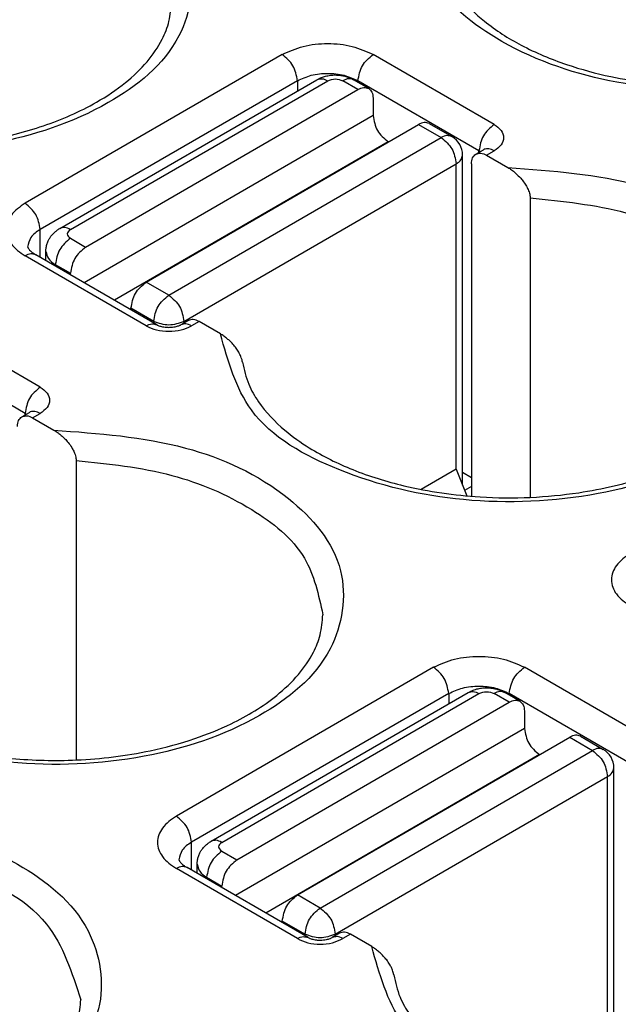
# Model space of a CAD drawing. Units: millimetres. Extents: x 899 to 1109, y 155 to 452.
# Drawn here: x 1069 to 1071, y 426 to 431 of the extents above; entities that cross this region are included whole.
import ezdxf

# ---------------------------------------------------------------- set-up
doc = ezdxf.new("R2010")
doc.units = ezdxf.units.MM

msp = doc.modelspace()

# ---------------------------------------------------------------- linework, layer by layer
at = {"color": 2, "linetype": 'Continuous'}
for p, q in [((1069.8697, 430.8681), (1068.6676, 430.1723)), ((1070.8597, 430.5407), (1070.294, 430.8681)), ((1069.9404, 430.7456), (1068.7383, 430.0499)), ((1068.8297, 430.0546), (1070.0318, 430.7503)), ((1068.8798, 430.0496), (1070.0818, 430.7453)), ((1069.9404, 430.7456), (1069.9404, 430.6974)), ((1070.2233, 430.7044), (1070.1526, 430.7453)), ((1070.2734, 430.7094), (1070.2026, 430.7503)), ((1070.2233, 430.7456), (1070.2233, 430.7384)), ((1070.789, 430.4182), (1070.2233, 430.7456)), ((1068.9505, 429.9677), (1070.2233, 430.7044)), ((1070.294, 430.6638), (1070.294, 430.5822)), ((1070.294, 430.5822), (1068.944, 429.8008)), ((1069.2333, 429.804), (1070.5061, 430.5407)), ((1070.5061, 430.5407), (1070.6122, 430.4793)), ((1070.5562, 430.5457), (1070.6623, 430.4843)), ((1069.3394, 429.7426), (1070.6122, 430.4793)), ((1070.3647, 430.4597), (1069.0851, 429.7191)), ((1070.3655, 430.4593), (1070.3647, 430.4597)), ((1070.7122, 428.8542), (1070.7122, 430.3977)), ((1070.7742, 430.4024), (1070.8096, 430.4229)), ((1070.789, 430.411), (1070.789, 430.4182)), ((1070.8096, 430.4229), (1070.8129, 430.4251)), ((1070.8243, 430.3974), (1070.8597, 430.4179)), ((1070.8243, 430.3974), (1070.9239, 430.3398)), ((1069.4101, 429.6202), (1070.6829, 430.3568)), ((1070.6829, 428.9297), (1070.6829, 430.3568)), ((1070.7536, 430.3568), (1070.7536, 428.8026)), ((1071.0277, 430.1982), (1071.0277, 428.7977)), ((1068.7383, 429.9199), (1068.7383, 430.0499)), ((1068.8798, 430.0086), (1068.9505, 429.9677)), ((1069.2333, 429.5994), (1068.6676, 429.9268)), ((1069.2834, 429.6044), (1068.7177, 429.9318)), ((1068.7651, 429.9044), (1068.7651, 429.9476)), ((1068.8091, 429.8789), (1068.8091, 429.8862)), ((1068.8091, 429.8862), (1068.8798, 429.8452)), ((1068.8798, 429.838), (1068.8798, 429.8452)), ((1069.3394, 429.7426), (1069.2333, 429.804)), ((1069.1626, 429.6743), (1069.1626, 429.6815)), ((1069.2687, 429.6202), (1069.1626, 429.6815)), ((1068.7383, 429.3129), (1068.1727, 429.6403)), ((1069.2687, 429.6202), (1069.2687, 429.6129)), ((1069.4307, 429.6248), (1069.3954, 429.6044)), ((1069.4101, 429.6202), (1069.4101, 429.6129)), ((1069.4808, 429.6198), (1069.4454, 429.5994)), ((1069.5804, 429.5622), (1069.4808, 429.6198)), ((1068.6676, 429.1904), (1068.1019, 429.5178)), ((1068.6529, 429.1747), (1068.6882, 429.1951)), ((1068.6676, 429.1832), (1068.6676, 429.1904)), ((1068.6882, 429.1951), (1068.6915, 429.1973)), ((1068.703, 429.1697), (1068.7383, 429.1901)), ((1068.703, 429.1697), (1068.8026, 429.112)), ((1068.9063, 428.9704), (1068.9063, 427.5699)), ((1070.6829, 428.9297), (1070.5186, 428.8346)), ((1070.6829, 428.9297), (1070.7315, 428.8045)), ((1070.7536, 428.8892), (1070.7122, 428.9132)), ((1070.7536, 428.8483), (1070.7217, 428.8298)), ((1070.5768, 428.0033), (1069.3747, 427.3076)), ((1071.5668, 427.6759), (1071.0011, 428.0033)), ((1070.6475, 427.8808), (1069.4454, 427.1851)), ((1069.5368, 427.1898), (1070.7389, 427.8855)), ((1069.5869, 427.1848), (1070.789, 427.8805)), ((1070.6475, 427.8808), (1070.6475, 427.8327)), ((1070.9304, 427.8396), (1070.8597, 427.8805)), ((1070.9805, 427.8446), (1070.9098, 427.8855)), ((1070.9304, 427.8808), (1070.9304, 427.8736)), ((1071.4961, 427.5534), (1070.9304, 427.8808)), ((1069.6576, 427.1029), (1070.9304, 427.8396)), ((1071.0011, 427.799), (1071.0011, 427.7174)), ((1071.0011, 427.7174), (1069.6511, 426.9361)), ((1069.9404, 426.9392), (1071.2132, 427.6759)), ((1071.2132, 427.6759), (1071.3193, 427.6145)), ((1071.2633, 427.6809), (1071.3694, 427.6195)), ((1071.0718, 427.5949), (1069.7922, 426.8544)), ((1070.0465, 426.8778), (1071.3193, 427.6145)), ((1071.0726, 427.5945), (1071.0718, 427.5949)), ((1071.4193, 425.9895), (1071.4193, 427.5329)), ((1070.1172, 426.7554), (1071.39, 427.492)), ((1071.39, 426.0649), (1071.39, 427.492)), ((1069.4454, 427.0551), (1069.4454, 427.1851)), ((1069.5869, 427.1439), (1069.6576, 427.1029)), ((1069.4722, 427.0396), (1069.4722, 427.0828)), ((1069.9404, 426.7346), (1069.3747, 427.062)), ((1069.9905, 426.7396), (1069.4248, 427.067)), ((1069.5162, 427.0214), (1069.5869, 426.9805)), ((1069.5162, 427.0141), (1069.5162, 427.0214)), ((1069.5869, 426.9732), (1069.5869, 426.9805)), ((1070.0465, 426.8778), (1069.9404, 426.9392)), ((1069.9758, 426.7554), (1069.8697, 426.8168)), ((1069.8697, 426.8095), (1069.8697, 426.8168)), ((1069.9758, 426.7554), (1069.9758, 426.7481)), ((1070.1378, 426.7601), (1070.1025, 426.7396)), ((1070.1172, 426.7554), (1070.1172, 426.7481)), ((1070.1879, 426.7551), (1070.1526, 426.7346)), ((1070.2875, 426.6974), (1070.1879, 426.7551))]:
    msp.add_line(p, q, dxfattribs=at)
for centre in [(1070.6122, 430.3977), (1071.3193, 427.5329)]:
    msp.add_arc(centre, 0.1, 0, 59.9388, dxfattribs=at)
for points, knots in [([(1073.1996, 431.4857), (1073.1638, 431.3582), (1073.082, 431.0665), (1072.6144, 430.8111), (1072.0585, 430.6821), (1071.4468, 430.708), (1070.919, 430.8809), (1070.5342, 431.1851), (1070.4632, 431.6396), (1070.7751, 432.0003), (1071.2608, 432.2199), (1071.6483, 432.2481), (1071.8561, 432.2633)], [0, 0, 0, 0, 0.384128, 0.878707, 1.478352, 2.108666, 2.680121, 3.133905, 3.501581, 3.917401, 4.453939, 5.074363, 5.074363, 5.074363, 5.074363]), ([(1068.0955, 431.9768), (1068.3033, 431.9617), (1068.6908, 431.9334), (1069.1765, 431.7138), (1069.4883, 431.3531), (1069.4174, 430.8986), (1069.0326, 430.5944), (1068.5048, 430.4215), (1067.893, 430.3956), (1067.3372, 430.5246), (1066.8696, 430.78), (1066.7877, 431.0717), (1066.752, 431.1992)], [0, 0, 0, 0, 0.620424, 1.156962, 1.572782, 1.940458, 2.394242, 2.965697, 3.596011, 4.195656, 4.690235, 5.074363, 5.074363, 5.074363, 5.074363]), ([(1070.5996, 431.4004), (1070.6014, 431.3742), (1070.6054, 431.3136), (1070.6406, 431.2231), (1070.7084, 431.1196), (1070.8223, 431.0093), (1070.9911, 430.9022), (1071.1919, 430.8183), (1071.4478, 430.7492), (1071.6816, 430.7207), (1071.9124, 430.7177), (1072.1106, 430.7304), (1072.3584, 430.7728), (1072.5911, 430.8478), (1072.7923, 430.9513), (1072.9278, 431.0527), (1073.0237, 431.1642), (1073.0773, 431.2601), (1073.0908, 431.3259), (1073.0965, 431.3533)], [0, 0, 0, 0, 0.078408, 0.18161, 0.286483, 0.448022, 0.652798, 0.883007, 1.098065, 1.446394, 1.585953, 1.790263, 2.041155, 2.338749, 2.519295, 2.718364, 2.841655, 2.958849, 3.042477, 3.042477, 3.042477, 3.042477]), ([(1066.8551, 431.0668), (1066.863, 431.0317), (1066.8777, 430.9659), (1066.9378, 430.8637), (1067.0312, 430.7601), (1067.1674, 430.6606), (1067.3605, 430.5613), (1067.5859, 430.4887), (1067.8791, 430.4368), (1068.1749, 430.4257), (1068.4839, 430.4594), (1068.7547, 430.5275), (1068.9733, 430.6218), (1069.1334, 430.7287), (1069.2382, 430.8277), (1069.3058, 430.9264), (1069.3449, 431.0226), (1069.3496, 431.0833), (1069.3519, 431.1139)], [0, 0, 0, 0, 0.107404, 0.200807, 0.351783, 0.523186, 0.703732, 1.001326, 1.229313, 1.5958, 1.884744, 2.159236, 2.430838, 2.59419, 2.734586, 2.860614, 2.950566, 3.04223, 3.04223, 3.04223, 3.04223]), ([(1069.8697, 430.8681), (1069.9017, 430.8824), (1069.969, 430.9126), (1070.0818, 430.9222), (1070.1947, 430.9126), (1070.262, 430.8824), (1070.294, 430.8681)], [0, 0, 0, 0, 0.1043516, 0.2199146, 0.3354777, 0.4398292, 0.4398292, 0.4398292, 0.4398292]), ([(1069.9404, 430.7456), (1069.936, 430.7702), (1069.927, 430.8195), (1069.8888, 430.8519), (1069.8697, 430.8681)], [0, 0, 0, 0, 0.0726619, 0.145394, 0.145394, 0.145394, 0.145394]), ([(1070.2233, 430.7456), (1070.2277, 430.7702), (1070.2367, 430.8195), (1070.2749, 430.8519), (1070.294, 430.8681)], [0, 0, 0, 0, 0.0726619, 0.145394, 0.145394, 0.145394, 0.145394]), ([(1069.9404, 430.7456), (1069.9617, 430.7552), (1070.0066, 430.7753), (1070.0818, 430.7817), (1070.1571, 430.7753), (1070.202, 430.7552), (1070.2233, 430.7456)], [0, 0, 0, 0, 0.0695677, 0.1466097, 0.2236518, 0.2932195, 0.2932195, 0.2932195, 0.2932195]), ([(1070.0318, 430.7503), (1070.0388, 430.754), (1070.0517, 430.7606), (1070.0728, 430.7672), (1070.0942, 430.7713), (1070.1184, 430.7728), (1070.1414, 430.7711), (1070.1628, 430.7668), (1070.1827, 430.7606), (1070.1956, 430.754), (1070.2026, 430.7503)], [0, 0, 0, 0, 0.0238513, 0.0432742, 0.0662347, 0.0891575, 0.115766, 0.1350388, 0.1544618, 0.1783131, 0.1783131, 0.1783131, 0.1783131]), ([(1070.0318, 430.7503), (1070.0395, 430.7527), (1070.0567, 430.758), (1070.0729, 430.7498), (1070.0818, 430.7453)], [0, 0, 0, 0, 0.02340111, 0.05212375, 0.05212375, 0.05212375, 0.05212375]), ([(1070.2026, 430.7503), (1070.1949, 430.7527), (1070.1777, 430.758), (1070.1615, 430.7498), (1070.1526, 430.7453)], [0, 0, 0, 0, 0.02340111, 0.05212375, 0.05212375, 0.05212375, 0.05212375]), ([(1070.2233, 430.7044), (1070.2322, 430.7089), (1070.2484, 430.7171), (1070.2656, 430.7118), (1070.2734, 430.7094)], [0, 0, 0, 0, 0.02872264, 0.05212375, 0.05212375, 0.05212375, 0.05212375]), ([(1070.2734, 430.7094), (1070.2793, 430.7039), (1070.2924, 430.6917), (1070.2934, 430.6737), (1070.294, 430.6638)], [0, 0, 0, 0, 0.02328484, 0.05182881, 0.05182881, 0.05182881, 0.05182881]), ([(1070.294, 430.5822), (1070.2984, 430.5576), (1070.3074, 430.5083), (1070.3456, 430.4759), (1070.3647, 430.4597)], [0, 0, 0, 0, 0.0726619, 0.145394, 0.145394, 0.145394, 0.145394]), ([(1070.5562, 430.5457), (1070.5485, 430.5481), (1070.5313, 430.5534), (1070.5151, 430.5452), (1070.5061, 430.5407)], [0, 0, 0, 0, 0.02340111, 0.05212375, 0.05212375, 0.05212375, 0.05212375]), ([(1070.8597, 430.5407), (1070.8406, 430.5245), (1070.8024, 430.4921), (1070.7934, 430.4428), (1070.789, 430.4182)], [0, 0, 0, 0, 0.0727322, 0.145394, 0.145394, 0.145394, 0.145394]), ([(1070.8597, 430.5407), (1070.8717, 430.5324), (1070.8936, 430.5175), (1070.9081, 430.4793), (1070.8936, 430.4411), (1070.8717, 430.4261), (1070.8597, 430.4179)], [0, 0, 0, 0, 0.0430179, 0.0781484, 0.1132789, 0.1562968, 0.1562968, 0.1562968, 0.1562968]), ([(1070.6623, 430.4843), (1070.6545, 430.4867), (1070.6373, 430.492), (1070.6211, 430.4838), (1070.6122, 430.4793)], [0, 0, 0, 0, 0.02340111, 0.05212375, 0.05212375, 0.05212375, 0.05212375]), ([(1070.6122, 430.4793), (1070.6313, 430.4631), (1070.6695, 430.4307), (1070.6784, 430.3814), (1070.6829, 430.3568)], [0, 0, 0, 0, 0.0727322, 0.145394, 0.145394, 0.145394, 0.145394]), ([(1070.6829, 430.3568), (1070.6912, 430.3623), (1070.7064, 430.3723), (1070.7104, 430.3898), (1070.7122, 430.3977)], [0, 0, 0, 0, 0.02867861, 0.05209893, 0.05209893, 0.05209893, 0.05209893]), ([(1070.7536, 430.3568), (1070.7542, 430.3668), (1070.7552, 430.3848), (1070.7683, 430.397), (1070.7742, 430.4024)], [0, 0, 0, 0, 0.02854397, 0.05182881, 0.05182881, 0.05182881, 0.05182881]), ([(1070.7742, 430.4024), (1070.7819, 430.4048), (1070.7991, 430.4102), (1070.8154, 430.402), (1070.8243, 430.3974)], [0, 0, 0, 0, 0.02340111, 0.05212375, 0.05212375, 0.05212375, 0.05212375]), ([(1070.789, 430.4182), (1070.79, 430.4176), (1070.7919, 430.4164), (1070.7938, 430.415), (1070.7946, 430.4143)], [0, 0, 0, 0, 0.003559557, 0.006930163, 0.006930163, 0.006930163, 0.006930163]), ([(1070.8597, 430.4179), (1070.8515, 430.4221), (1070.8366, 430.4296), (1070.8202, 430.4265), (1070.8129, 430.4251)], [0, 0, 0, 0, 0.02661376, 0.04855239, 0.04855239, 0.04855239, 0.04855239]), ([(1070.9239, 430.3398), (1071.1317, 430.3246), (1071.5192, 430.2964), (1072.0049, 430.0768), (1072.3168, 429.7161), (1072.2458, 429.2616), (1071.861, 428.9574), (1071.3332, 428.7845), (1070.7215, 428.7586), (1070.1656, 428.8876), (1069.698, 429.143), (1069.6162, 429.4347), (1069.5804, 429.5622)], [0, 0, 0, 0, 0.620424, 1.156962, 1.572782, 1.940458, 2.394242, 2.965697, 3.596011, 4.195656, 4.690235, 5.074363, 5.074363, 5.074363, 5.074363]), ([(1070.9239, 430.3398), (1070.9297, 430.3362), (1070.9417, 430.3287), (1070.9597, 430.3143), (1070.9759, 430.2987), (1070.9915, 430.2808), (1071.0047, 430.2626), (1071.0146, 430.2454), (1071.0209, 430.231), (1071.0245, 430.2202), (1071.0271, 430.2091), (1071.0275, 430.202), (1071.0277, 430.1982)], [0, 0, 0, 0, 0.0206409, 0.0421556, 0.0691369, 0.0881431, 0.1130806, 0.1365148, 0.147642, 0.1601913, 0.1703843, 0.1817164, 0.1817164, 0.1817164, 0.1817164]), ([(1068.6676, 430.1723), (1068.6436, 430.1559), (1068.5999, 430.1259), (1068.5707, 430.0496), (1068.5999, 429.9732), (1068.6436, 429.9433), (1068.6676, 429.9268)], [0, 0, 0, 0, 0.0860358, 0.1562968, 0.2265578, 0.3125936, 0.3125936, 0.3125936, 0.3125936]), ([(1068.7383, 430.0499), (1068.7339, 430.0745), (1068.7249, 430.1238), (1068.6867, 430.1561), (1068.6676, 430.1723)], [0, 0, 0, 0, 0.0726619, 0.145394, 0.145394, 0.145394, 0.145394]), ([(1071.0277, 430.1982), (1071.179, 430.1824), (1071.4657, 430.1525), (1071.833, 429.9968), (1072.116, 429.7746), (1072.1603, 429.5697), (1072.1804, 429.4769)], [0, 0, 0, 0, 0.453157, 0.85864, 1.193915, 1.471385, 1.471385, 1.471385, 1.471385]), ([(1068.7383, 430.0499), (1068.7216, 430.0389), (1068.6913, 430.0189), (1068.6833, 429.9838), (1068.6798, 429.968)], [0, 0, 0, 0, 0.0573572, 0.1041979, 0.1041979, 0.1041979, 0.1041979]), ([(1068.7651, 429.9476), (1068.7653, 429.9523), (1068.7657, 429.9632), (1068.7692, 429.9798), (1068.775, 429.9957), (1068.7825, 430.0096), (1068.7915, 430.0225), (1068.8025, 430.0346), (1068.8155, 430.0457), (1068.8249, 430.0516), (1068.8297, 430.0546)], [0, 0, 0, 0, 0.0143561, 0.0324953, 0.0505759, 0.0650738, 0.079703, 0.0977007, 0.1140846, 0.1308671, 0.1308671, 0.1308671, 0.1308671]), ([(1068.8798, 430.0496), (1068.8708, 430.0541), (1068.8546, 430.0623), (1068.8374, 430.057), (1068.8297, 430.0546)], [0, 0, 0, 0, 0.02872264, 0.05212375, 0.05212375, 0.05212375, 0.05212375]), ([(1068.8798, 430.0086), (1068.8607, 429.9924), (1068.8225, 429.96), (1068.8135, 429.9108), (1068.8091, 429.8862)], [0, 0, 0, 0, 0.0727322, 0.145394, 0.145394, 0.145394, 0.145394]), ([(1068.7177, 429.9318), (1068.71, 429.9342), (1068.6928, 429.9395), (1068.6766, 429.9313), (1068.6676, 429.9268)], [0, 0, 0, 0, 0.02340111, 0.05212375, 0.05212375, 0.05212375, 0.05212375]), ([(1068.6798, 429.968), (1068.68, 429.9671), (1068.6806, 429.9649), (1068.6824, 429.9619), (1068.6851, 429.9581), (1068.6895, 429.953), (1068.6966, 429.9462), (1068.7045, 429.9402), (1068.7119, 429.9353), (1068.7157, 429.933), (1068.7177, 429.9318)], [0, 0, 0, 0, 0.00292, 0.00670894, 0.01036053, 0.01702268, 0.02681084, 0.0399538, 0.04650427, 0.0534574, 0.0534574, 0.0534574, 0.0534574]), ([(1068.7651, 429.9476), (1068.7678, 429.9357), (1068.7737, 429.9094), (1068.7965, 429.8944), (1068.8091, 429.8862)], [0, 0, 0, 0, 0.03513048, 0.07814839, 0.07814839, 0.07814839, 0.07814839]), ([(1068.9505, 429.9677), (1068.9314, 429.9515), (1068.8932, 429.9191), (1068.8842, 429.8699), (1068.8798, 429.8452)], [0, 0, 0, 0, 0.0727322, 0.145394, 0.145394, 0.145394, 0.145394]), ([(1069.1626, 429.6815), (1069.1671, 429.7062), (1069.176, 429.7554), (1069.2142, 429.7878), (1069.2333, 429.804)], [0, 0, 0, 0, 0.0726619, 0.145394, 0.145394, 0.145394, 0.145394]), ([(1069.2687, 429.6202), (1069.2731, 429.6448), (1069.2821, 429.694), (1069.3203, 429.7264), (1069.3394, 429.7426)], [0, 0, 0, 0, 0.0726619, 0.145394, 0.145394, 0.145394, 0.145394]), ([(1069.3394, 429.7426), (1069.3585, 429.7264), (1069.3967, 429.694), (1069.4056, 429.6448), (1069.4101, 429.6202)], [0, 0, 0, 0, 0.0727322, 0.145394, 0.145394, 0.145394, 0.145394]), ([(1069.2333, 429.5994), (1069.2423, 429.6039), (1069.2585, 429.6121), (1069.2757, 429.6068), (1069.2834, 429.6044)], [0, 0, 0, 0, 0.02872264, 0.05212375, 0.05212375, 0.05212375, 0.05212375]), ([(1069.2834, 429.6044), (1069.2846, 429.6037), (1069.2878, 429.602), (1069.2936, 429.5996), (1069.3013, 429.5972), (1069.3108, 429.5949), (1069.3236, 429.593), (1069.3394, 429.5921), (1069.3551, 429.593), (1069.3683, 429.595), (1069.3778, 429.5973), (1069.3854, 429.5998), (1069.391, 429.602), (1069.3941, 429.6037), (1069.3954, 429.6044)], [0, 0, 0, 0, 0.0041442, 0.0107067, 0.0189228, 0.0281987, 0.0401127, 0.0577818, 0.075451, 0.087365, 0.0976212, 0.1048568, 0.1114193, 0.1155635, 0.1155635, 0.1155635, 0.1155635]), ([(1069.4454, 429.5994), (1069.4365, 429.6039), (1069.4203, 429.6121), (1069.4031, 429.6068), (1069.3954, 429.6044)], [0, 0, 0, 0, 0.02872264, 0.05212375, 0.05212375, 0.05212375, 0.05212375]), ([(1069.4808, 429.6198), (1069.4719, 429.6244), (1069.4556, 429.6326), (1069.4384, 429.6272), (1069.4307, 429.6248)], [0, 0, 0, 0, 0.02872264, 0.05212375, 0.05212375, 0.05212375, 0.05212375]), ([(1069.2333, 429.5994), (1069.2493, 429.5922), (1069.2829, 429.5771), (1069.3394, 429.5723), (1069.3958, 429.5771), (1069.4295, 429.5922), (1069.4454, 429.5994)], [0, 0, 0, 0, 0.0521758, 0.1099573, 0.1677388, 0.2199146, 0.2199146, 0.2199146, 0.2199146]), ([(1069.6835, 429.4298), (1069.6834, 429.4309), (1069.683, 429.4332), (1069.6816, 429.4402), (1069.6777, 429.4533), (1069.6694, 429.4713), (1069.6573, 429.4907), (1069.643, 429.5094), (1069.6278, 429.5257), (1069.6122, 429.5399), (1069.5971, 429.5519), (1069.5859, 429.5588), (1069.5804, 429.5622)], [0, 0, 0, 0, 0.0034031, 0.0069008, 0.0214788, 0.0441716, 0.0663872, 0.0897281, 0.1148638, 0.1329109, 0.1531024, 0.172495, 0.172495, 0.172495, 0.172495]), ([(1069.6835, 429.4298), (1069.6914, 429.3946), (1069.7061, 429.3289), (1069.7714, 429.2178), (1069.8678, 429.1163), (1070.0176, 429.0099), (1070.204, 428.9187), (1070.4716, 428.836), (1070.7521, 428.796), (1071.0264, 428.7936), (1071.2916, 428.8189), (1071.5357, 428.8757), (1071.7745, 428.9717), (1071.9405, 429.0715), (1072.0666, 429.1907), (1072.1335, 429.2882), (1072.173, 429.3842), (1072.1778, 429.4449), (1072.1804, 429.4769)], [0, 0, 0, 0, 0.107404, 0.200807, 0.38228, 0.523093, 0.750429, 1.001267, 1.360957, 1.595725, 1.822838, 2.159083, 2.342909, 2.593964, 2.73436, 2.860388, 2.946296, 3.041995, 3.041995, 3.041995, 3.041995]), ([(1068.7383, 429.3129), (1068.7192, 429.2967), (1068.6811, 429.2643), (1068.6721, 429.2151), (1068.6676, 429.1904)], [0, 0, 0, 0, 0.0727322, 0.145394, 0.145394, 0.145394, 0.145394]), ([(1068.7383, 429.3129), (1068.7504, 429.3047), (1068.7722, 429.2897), (1068.7868, 429.2515), (1068.7722, 429.2133), (1068.7504, 429.1984), (1068.7383, 429.1901)], [0, 0, 0, 0, 0.0430179, 0.0781484, 0.1132789, 0.1562968, 0.1562968, 0.1562968, 0.1562968]), ([(1068.6676, 429.1904), (1068.6686, 429.1898), (1068.6706, 429.1886), (1068.6724, 429.1872), (1068.6733, 429.1865)], [0, 0, 0, 0, 0.003559557, 0.006930163, 0.006930163, 0.006930163, 0.006930163]), ([(1068.7383, 429.1901), (1068.7302, 429.1943), (1068.7152, 429.2019), (1068.6989, 429.1987), (1068.6915, 429.1973)], [0, 0, 0, 0, 0.02661376, 0.04855239, 0.04855239, 0.04855239, 0.04855239]), ([(1068.6323, 429.129), (1068.6328, 429.139), (1068.6339, 429.157), (1068.647, 429.1692), (1068.6529, 429.1747)], [0, 0, 0, 0, 0.02854397, 0.05182881, 0.05182881, 0.05182881, 0.05182881]), ([(1068.6529, 429.1747), (1068.6606, 429.1771), (1068.6778, 429.1824), (1068.694, 429.1742), (1068.703, 429.1697)], [0, 0, 0, 0, 0.02340111, 0.05212375, 0.05212375, 0.05212375, 0.05212375]), ([(1068.8026, 429.112), (1069.0104, 429.0969), (1069.3979, 429.0686), (1069.8836, 428.849), (1070.1954, 428.4883), (1070.1245, 428.0338), (1069.7397, 427.7296), (1069.2119, 427.5567), (1068.6001, 427.5308), (1068.0443, 427.6598), (1067.5767, 427.9153), (1067.4948, 428.2069), (1067.4591, 428.3344)], [0, 0, 0, 0, 0.620424, 1.156962, 1.572782, 1.940458, 2.394242, 2.965697, 3.596011, 4.195656, 4.690235, 5.074363, 5.074363, 5.074363, 5.074363]), ([(1068.8026, 429.112), (1068.8093, 429.1078), (1068.8212, 429.1003), (1068.8381, 429.0866), (1068.8537, 429.0718), (1068.8705, 429.0529), (1068.8843, 429.0335), (1068.8939, 429.0161), (1068.8996, 429.0032), (1068.9033, 428.9921), (1068.9058, 428.981), (1068.9062, 428.9738), (1068.9063, 428.9704)], [0, 0, 0, 0, 0.0238042, 0.0421542, 0.0652083, 0.088143, 0.1179716, 0.1365127, 0.14764, 0.1601892, 0.1714287, 0.1817152, 0.1817152, 0.1817152, 0.1817152]), ([(1068.9063, 428.9704), (1069.0577, 428.9546), (1069.3444, 428.9248), (1069.7117, 428.769), (1069.9946, 428.5469), (1070.039, 428.3419), (1070.0591, 428.2491)], [0, 0, 0, 0, 0.453157, 0.85864, 1.193915, 1.471385, 1.471385, 1.471385, 1.471385]), ([(1071.4961, 428.5353), (1071.472, 428.5188), (1071.4283, 428.4889), (1071.3992, 428.4125), (1071.4283, 428.3362), (1071.472, 428.3062), (1071.4961, 428.2898)], [0, 0, 0, 0, 0.0860358, 0.1562968, 0.2265578, 0.3125936, 0.3125936, 0.3125936, 0.3125936]), ([(1067.5622, 428.202), (1067.5693, 428.1696), (1067.5836, 428.1038), (1067.6384, 428.009), (1067.7308, 427.9014), (1067.8789, 427.7906), (1068.0826, 427.691), (1068.3291, 427.6148), (1068.6083, 427.5701), (1068.9234, 427.5629), (1069.2108, 427.598), (1069.4519, 427.663), (1069.6532, 427.744), (1069.8192, 427.8437), (1069.9453, 427.9629), (1070.0122, 428.0605), (1070.0516, 428.1565), (1070.0565, 428.2172), (1070.0591, 428.2491)], [0, 0, 0, 0, 0.099142, 0.200831, 0.324121, 0.523191, 0.750527, 1.001364, 1.294579, 1.595899, 1.944228, 2.159286, 2.343112, 2.594167, 2.734563, 2.860591, 2.946499, 3.042198, 3.042198, 3.042198, 3.042198]), ([(1070.5768, 428.0033), (1070.6088, 428.0176), (1070.6761, 428.0479), (1070.789, 428.0574), (1070.9018, 428.0479), (1070.9691, 428.0176), (1071.0011, 428.0033)], [0, 0, 0, 0, 0.1043516, 0.2199146, 0.3354777, 0.4398292, 0.4398292, 0.4398292, 0.4398292]), ([(1070.6475, 427.8808), (1070.6431, 427.9054), (1070.6341, 427.9547), (1070.5959, 427.9871), (1070.5768, 428.0033)], [0, 0, 0, 0, 0.0726619, 0.145394, 0.145394, 0.145394, 0.145394]), ([(1070.9304, 427.8808), (1070.9348, 427.9054), (1070.9438, 427.9547), (1070.982, 427.9871), (1071.0011, 428.0033)], [0, 0, 0, 0, 0.0726619, 0.145394, 0.145394, 0.145394, 0.145394]), ([(1070.6475, 427.8808), (1070.6688, 427.8904), (1070.7137, 427.9105), (1070.789, 427.9169), (1070.8642, 427.9105), (1070.9091, 427.8904), (1070.9304, 427.8808)], [0, 0, 0, 0, 0.0695677, 0.1466097, 0.2236518, 0.2932195, 0.2932195, 0.2932195, 0.2932195]), ([(1070.7389, 427.8855), (1070.7443, 427.8884), (1070.7571, 427.8952), (1070.7782, 427.9021), (1070.8014, 427.9065), (1070.8233, 427.9078), (1070.8462, 427.9066), (1070.8694, 427.9024), (1070.8915, 427.8952), (1070.9043, 427.8884), (1070.9098, 427.8855)], [0, 0, 0, 0, 0.0185724, 0.0432746, 0.066235, 0.0891579, 0.1089195, 0.1350391, 0.1597413, 0.1783136, 0.1783136, 0.1783136, 0.1783136]), ([(1070.7389, 427.8855), (1070.7466, 427.8879), (1070.7638, 427.8932), (1070.78, 427.885), (1070.789, 427.8805)], [0, 0, 0, 0, 0.02340111, 0.05212375, 0.05212375, 0.05212375, 0.05212375]), ([(1070.9098, 427.8855), (1070.902, 427.8879), (1070.8848, 427.8932), (1070.8686, 427.885), (1070.8597, 427.8805)], [0, 0, 0, 0, 0.02340111, 0.05212375, 0.05212375, 0.05212375, 0.05212375]), ([(1070.9304, 427.8396), (1070.9393, 427.8441), (1070.9555, 427.8523), (1070.9727, 427.847), (1070.9805, 427.8446)], [0, 0, 0, 0, 0.02872264, 0.05212375, 0.05212375, 0.05212375, 0.05212375]), ([(1070.9805, 427.8446), (1070.9864, 427.8391), (1070.9995, 427.827), (1071.0005, 427.8089), (1071.0011, 427.799)], [0, 0, 0, 0, 0.02328484, 0.05182881, 0.05182881, 0.05182881, 0.05182881]), ([(1071.0011, 427.7174), (1071.0056, 427.6928), (1071.0145, 427.6435), (1071.0527, 427.6111), (1071.0718, 427.5949)], [0, 0, 0, 0, 0.0726619, 0.145394, 0.145394, 0.145394, 0.145394]), ([(1071.2633, 427.6809), (1071.2556, 427.6833), (1071.2384, 427.6886), (1071.2222, 427.6804), (1071.2132, 427.6759)], [0, 0, 0, 0, 0.02340111, 0.05212375, 0.05212375, 0.05212375, 0.05212375]), ([(1071.3694, 427.6195), (1071.3617, 427.6219), (1071.3444, 427.6272), (1071.3282, 427.619), (1071.3193, 427.6145)], [0, 0, 0, 0, 0.02340111, 0.05212375, 0.05212375, 0.05212375, 0.05212375]), ([(1071.3193, 427.6145), (1071.3384, 427.5983), (1071.3766, 427.5659), (1071.3855, 427.5166), (1071.39, 427.492)], [0, 0, 0, 0, 0.0727322, 0.145394, 0.145394, 0.145394, 0.145394]), ([(1071.39, 427.492), (1071.3984, 427.4975), (1071.4135, 427.5075), (1071.4175, 427.5251), (1071.4193, 427.5329)], [0, 0, 0, 0, 0.02867861, 0.05209893, 0.05209893, 0.05209893, 0.05209893]), ([(1071.631, 427.475), (1071.8388, 427.4598), (1072.2263, 427.4316), (1072.712, 427.212), (1073.0239, 426.8513), (1072.9529, 426.3968), (1072.5681, 426.0926), (1072.0403, 425.9197), (1071.4286, 425.8938), (1070.8727, 426.0228), (1070.4051, 426.2782), (1070.3233, 426.5699), (1070.2875, 426.6974)], [0, 0, 0, 0, 0.620424, 1.156962, 1.572782, 1.940458, 2.394242, 2.965697, 3.596011, 4.195656, 4.690235, 5.074363, 5.074363, 5.074363, 5.074363]), ([(1066.3277, 426.5262), (1066.3635, 426.6537), (1066.4453, 426.9454), (1066.9129, 427.2008), (1067.4688, 427.3298), (1068.0805, 427.3039), (1068.6083, 427.131), (1068.9931, 426.8269), (1069.0641, 426.3723), (1068.7522, 426.0116), (1068.2665, 425.7921), (1067.879, 425.7638), (1067.6712, 425.7486)], [0, 0, 0, 0, 0.384128, 0.878707, 1.478352, 2.108666, 2.680121, 3.133905, 3.501581, 3.917401, 4.453939, 5.074363, 5.074363, 5.074363, 5.074363]), ([(1069.3747, 427.3076), (1069.3507, 427.2911), (1069.307, 427.2611), (1069.2778, 427.1848), (1069.307, 427.1084), (1069.3507, 427.0785), (1069.3747, 427.062)], [0, 0, 0, 0, 0.0860358, 0.1562968, 0.2265578, 0.3125936, 0.3125936, 0.3125936, 0.3125936]), ([(1069.4454, 427.1851), (1069.441, 427.2097), (1069.432, 427.259), (1069.3938, 427.2914), (1069.3747, 427.3076)], [0, 0, 0, 0, 0.0726619, 0.145394, 0.145394, 0.145394, 0.145394]), ([(1066.4315, 426.5047), (1066.4894, 426.6302), (1066.6238, 426.9212), (1067.1403, 427.1269), (1067.7247, 427.2019), (1068.2969, 427.1036), (1068.7926, 426.8719), (1068.887, 426.5761), (1068.9277, 426.4484)], [0, 0, 0, 0, 0.402354, 0.93293, 1.554534, 2.167974, 2.678752, 3.06661, 3.06661, 3.06661, 3.06661]), ([(1069.4454, 427.1851), (1069.4287, 427.1741), (1069.3984, 427.1541), (1069.3904, 427.119), (1069.3869, 427.1032)], [0, 0, 0, 0, 0.0573572, 0.1041979, 0.1041979, 0.1041979, 0.1041979]), ([(1069.4722, 427.0828), (1069.4724, 427.0882), (1069.4729, 427.099), (1069.4765, 427.1156), (1069.4821, 427.1309), (1069.4896, 427.1448), (1069.4986, 427.1577), (1069.5096, 427.1698), (1069.5226, 427.181), (1069.532, 427.1868), (1069.5368, 427.1898)], [0, 0, 0, 0, 0.0162136, 0.0324963, 0.050577, 0.0650748, 0.079704, 0.0977017, 0.1140857, 0.1308682, 0.1308682, 0.1308682, 0.1308682]), ([(1069.5869, 427.1848), (1069.5779, 427.1893), (1069.5617, 427.1975), (1069.5445, 427.1922), (1069.5368, 427.1898)], [0, 0, 0, 0, 0.02872264, 0.05212375, 0.05212375, 0.05212375, 0.05212375]), ([(1069.5869, 427.1439), (1069.5678, 427.1277), (1069.5296, 427.0953), (1069.5206, 427.046), (1069.5162, 427.0214)], [0, 0, 0, 0, 0.0727322, 0.145394, 0.145394, 0.145394, 0.145394]), ([(1069.4248, 427.067), (1069.4171, 427.0694), (1069.3999, 427.0747), (1069.3837, 427.0665), (1069.3747, 427.062)], [0, 0, 0, 0, 0.02340111, 0.05212375, 0.05212375, 0.05212375, 0.05212375]), ([(1069.3869, 427.1032), (1069.3871, 427.1023), (1069.3878, 427.1001), (1069.3903, 427.0958), (1069.3951, 427.0896), (1069.4031, 427.0819), (1069.4114, 427.0755), (1069.419, 427.0705), (1069.4228, 427.0682), (1069.4248, 427.067)], [0, 0, 0, 0, 0.00292, 0.00670894, 0.01509155, 0.02611914, 0.0399446, 0.04649507, 0.0534482, 0.0534482, 0.0534482, 0.0534482]), ([(1069.4722, 427.0828), (1069.4749, 427.0709), (1069.4808, 427.0446), (1069.5036, 427.0296), (1069.5162, 427.0214)], [0, 0, 0, 0, 0.03513048, 0.07814839, 0.07814839, 0.07814839, 0.07814839]), ([(1069.6576, 427.1029), (1069.6385, 427.0867), (1069.6003, 427.0543), (1069.5913, 427.0051), (1069.5869, 426.9805)], [0, 0, 0, 0, 0.0727322, 0.145394, 0.145394, 0.145394, 0.145394]), ([(1069.8697, 426.8168), (1069.8742, 426.8414), (1069.8831, 426.8906), (1069.9213, 426.923), (1069.9404, 426.9392)], [0, 0, 0, 0, 0.0726619, 0.145394, 0.145394, 0.145394, 0.145394]), ([(1069.9758, 426.7554), (1069.9803, 426.78), (1069.9892, 426.8292), (1070.0274, 426.8616), (1070.0465, 426.8778)], [0, 0, 0, 0, 0.0726619, 0.145394, 0.145394, 0.145394, 0.145394]), ([(1070.0465, 426.8778), (1070.0656, 426.8616), (1070.1038, 426.8292), (1070.1127, 426.78), (1070.1172, 426.7554)], [0, 0, 0, 0, 0.0727322, 0.145394, 0.145394, 0.145394, 0.145394]), ([(1070.1879, 426.7551), (1070.179, 426.7596), (1070.1627, 426.7678), (1070.1455, 426.7625), (1070.1378, 426.7601)], [0, 0, 0, 0, 0.02872264, 0.05212375, 0.05212375, 0.05212375, 0.05212375]), ([(1069.9404, 426.7346), (1069.9494, 426.7391), (1069.9656, 426.7473), (1069.9828, 426.742), (1069.9905, 426.7396)], [0, 0, 0, 0, 0.02872264, 0.05212375, 0.05212375, 0.05212375, 0.05212375]), ([(1069.9404, 426.7346), (1069.9564, 426.7274), (1069.9901, 426.7123), (1070.0465, 426.7075), (1070.1029, 426.7123), (1070.1366, 426.7274), (1070.1526, 426.7346)], [0, 0, 0, 0, 0.0521758, 0.1099573, 0.1677388, 0.2199146, 0.2199146, 0.2199146, 0.2199146]), ([(1069.9905, 426.7396), (1069.9924, 426.7386), (1069.9956, 426.7369), (1070.0014, 426.7346), (1070.0084, 426.7324), (1070.0179, 426.7301), (1070.0307, 426.7282), (1070.0457, 426.7273), (1070.0614, 426.7281), (1070.0743, 426.7299), (1070.0846, 426.7324), (1070.0916, 426.7346), (1070.0974, 426.7369), (1070.1006, 426.7386), (1070.1025, 426.7396)], [0, 0, 0, 0, 0.0063463, 0.010706, 0.0189221, 0.028198, 0.040112, 0.0577812, 0.0729405, 0.0873653, 0.0966411, 0.1048573, 0.109217, 0.1155633, 0.1155633, 0.1155633, 0.1155633]), ([(1070.1526, 426.7346), (1070.1436, 426.7391), (1070.1274, 426.7473), (1070.1102, 426.742), (1070.1025, 426.7396)], [0, 0, 0, 0, 0.02872264, 0.05212375, 0.05212375, 0.05212375, 0.05212375]), ([(1070.3906, 426.565), (1070.3905, 426.5661), (1070.3901, 426.5684), (1070.3884, 426.5773), (1070.3841, 426.5903), (1070.3754, 426.6082), (1070.3645, 426.6259), (1070.3501, 426.6446), (1070.3349, 426.6609), (1070.3186, 426.6758), (1070.3034, 426.6877), (1070.2921, 426.6946), (1070.2875, 426.6974)], [0, 0, 0, 0, 0.0033193, 0.0069008, 0.0273601, 0.0441688, 0.0663844, 0.0897253, 0.1148611, 0.1329081, 0.1561454, 0.1724917, 0.1724917, 0.1724917, 0.1724917]), ([(1070.3906, 426.565), (1070.3985, 426.5299), (1070.4132, 426.4641), (1070.4785, 426.353), (1070.5749, 426.2515), (1070.7386, 426.1352), (1070.9274, 426.0479), (1071.1236, 425.99), (1071.299, 425.9545), (1071.4962, 425.9312), (1071.7662, 425.9276), (1072.0393, 425.961), (1072.3085, 426.0336), (1072.5088, 426.1201), (1072.6748, 426.2307), (1072.7787, 426.3314), (1072.8465, 426.4348), (1072.8817, 426.5253), (1072.8857, 426.5859), (1072.8875, 426.6121)], [0, 0, 0, 0, 0.107404, 0.200807, 0.38228, 0.523093, 0.801486, 1.001176, 1.135769, 1.337972, 1.595946, 1.944275, 2.159333, 2.430935, 2.594287, 2.755826, 2.860699, 2.963901, 3.042309, 3.042309, 3.042309, 3.042309]), ([(1067.7302, 425.7677), (1067.7421, 425.768), (1067.7659, 425.7687), (1067.8861, 425.7745), (1068.0851, 425.7985), (1068.3289, 425.8634), (1068.5157, 425.9427), (1068.6393, 426.015), (1068.7433, 426.0934), (1068.826, 426.1767), (1068.8869, 426.273), (1068.9211, 426.3599), (1068.9255, 426.4187), (1068.9277, 426.4484)], [0, 0, 0, 0, 0.035765, 0.07148, 0.361021, 0.635005, 0.82551, 0.968121, 1.063396, 1.215975, 1.316787, 1.403854, 1.492719, 1.492719, 1.492719, 1.492719])]:
    msp.add_open_spline(points, degree=3, knots=knots, dxfattribs=at)
for points in [[(1070.0818, 430.7453), (1070.0936, 430.7495), (1070.1172, 430.758), (1070.1408, 430.7495), (1070.1526, 430.7453)], [(1068.8798, 430.0496), (1068.8724, 430.0427), (1068.8578, 430.0291), (1068.8724, 430.0155), (1068.8798, 430.0086)], [(1069.4101, 429.6202), (1069.3865, 429.6117), (1069.3394, 429.5947), (1069.2922, 429.6117), (1069.2687, 429.6202)], [(1070.789, 427.8805), (1070.8007, 427.8847), (1070.8243, 427.8932), (1070.8479, 427.8847), (1070.8597, 427.8805)], [(1069.5869, 427.1848), (1069.5796, 427.178), (1069.5649, 427.1643), (1069.5796, 427.1507), (1069.5869, 427.1439)], [(1070.1172, 426.7554), (1070.0936, 426.7469), (1070.0465, 426.73), (1069.9993, 426.7469), (1069.9758, 426.7554)]]:
    msp.add_open_spline(points, degree=3, dxfattribs=at)

doc.saveas('drawing.dxf')
